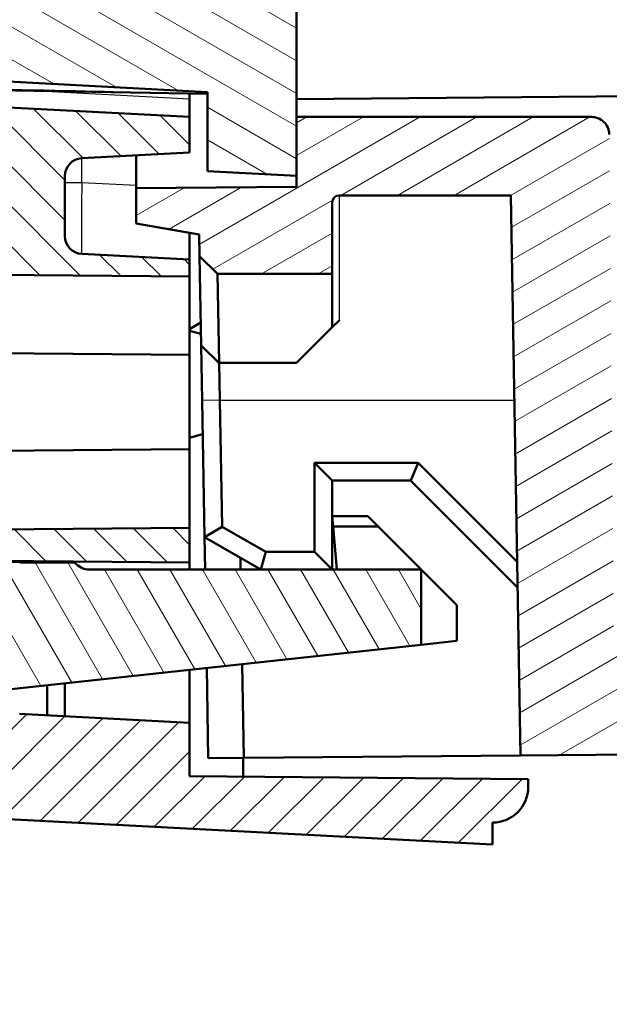
# Model space of a CAD drawing. Units: millimetres. Extents: x 1 to 1188, y 1 to 840.
# Drawn here: x 140 to 156, y 397 to 425 of the extents above; entities that cross this region are included whole.
import ezdxf

# ---------------------------------------------------------------- set-up
doc = ezdxf.new("R2010")
doc.units = ezdxf.units.MM
for name, color, linetype, lineweight in [('Schraffur (ISO)', 1, 'Continuous', 18), ('Sichtbar (ISO)', 7, 'Continuous', 50), ('Sichtbar schmal (ISO)', 1, 'Continuous', 25)]:
    doc.layers.add(name, color=color, linetype=linetype, lineweight=lineweight)

msp = doc.modelspace()

# ---------------------------------------------------------------- hatches: boundary and pattern name
at = {"layer": 'Schraffur (ISO)'}
h = msp.add_hatch(dxfattribs=at)
h.set_pattern_fill('ANSI31', color=256, scale=6.349999999999999, style=0)
h.set_pattern_definition([(45, (0, 0), (-0.5612660075668221, 0.5612660075668221), [])])
edge = h.paths.add_edge_path()
edge.add_line((122.71374720942, 417.3472698181979), (122.71374720942, 418.9662631367453))
edge.add_line((122.71374720942, 418.9662631367454), (120.0123955948511, 418.9898374752304))
edge.add_ellipse((709.7137472256508, 490.3222698201332), major_axis=(-589.7013516307883, -71.33243234490148), ratio=1, start_angle=359.8202566262546, end_angle=360, ccw=False)
edge.add_ellipse((709.7137348271903, 490.3222683603642), major_axis=(-589.9222150493409, -69.48212273374746), ratio=1, start_angle=359.99202381117084, end_angle=360.0000000000019, ccw=False)
edge.add_line((119.7818528352273, 420.9222698176483), (117.3234704492422, 420.9222698181979))
edge.add_ellipse((117.3234704492422, 420.4222698181978), major_axis=(-7e-15, 0.5000000000000071), ratio=1, start_angle=0, end_angle=96.72958615428902)
edge.add_ellipse((709.7137472309436, 490.3222698207788), major_axis=(-592.8868319172932, -69.95859178798882), ratio=1, start_angle=0, end_angle=0.1950876590870037)
edge.add_line((117.0685552118803, 418.3453540590519), (119.7137472094201, 418.3222698181979))
edge.add_line((119.7137472094201, 418.3222698181979), (119.7137472094201, 417.3734504215702))
edge.add_line((119.7137472094201, 417.3734504215701), (122.71374720942, 417.3472698181979))
edge = h.paths.add_edge_path()
edge.add_spline(control_points=[(118.6610155914829, 406.264739239582), (118.6753267403661, 406.1641100203177), (118.7055928384452, 406.0658706341491), (118.7934529956898, 405.8826334292911), (118.8510769650011, 405.7975219198291), (119.0251356583937, 405.6102588135527), (119.1394829720511, 405.5402202217907), (119.3510937595945, 405.4442034048055), (119.4741871621195, 405.4134362972064), (119.5987176630629, 405.4069099301989)], knot_values=[-0.1123049059080976, -0.1123049059080976, -0.1123049059080976, -0.1123049059080976, -0.0910006029362032, -0.0910006029362032, -0.0697118697978089, -0.0697118697978089, -0.0374104199634235, -0.0374104199634235, 0, 0, 0, 0], degree=3, periodic=0)
edge.add_line((119.5987176630629, 405.4069099301989), (121.2137472094201, 405.3222698181978))
edge.add_line((121.2137472094201, 405.3222698181979), (121.2137472094201, 409.6764391758143))
edge.add_ellipse((709.7137470992465, 490.3222698033722), major_axis=(-588.4999998898263, -80.64583062755794), ratio=1, start_angle=359.9858023133861, end_angle=360, ccw=False)
edge.add_line((121.1937815327741, 409.8222698184493), (122.71374720942, 409.8222698181979))
edge.add_line((122.71374720942, 409.8222698181979), (122.71374720942, 410.1052787268013))
edge.add_line((122.71374720942, 410.1052787268013), (122.71374720942, 410.2972698181979))
edge.add_line((122.71374720942, 410.2972698181979), (119.7137472094201, 410.2710892148256))
edge.add_line((119.7137472094201, 410.2710892148256), (119.7137472094201, 409.3222698181979))
edge.add_line((119.7137472094201, 409.3222698181979), (118.236012478516, 409.3093738225714))
edge.add_ellipse((709.7137472205552, 490.3222698197423), major_axis=(-591.4777347420396, -81.01289599717086), ratio=1, start_angle=1.7e-15, end_angle=0.2950356566104233)
edge = h.paths.add_edge_path()
edge.add_line((154.2137472094201, 403.0222698181979), (154.2137472094201, 403.2393645741857))
edge.add_line((154.2137472094201, 403.2393645741857), (144.7137472094201, 403.3222698181979))
edge.add_line((144.7137472094201, 403.3222698181978), (144.7137472094201, 404.8222698181978))
edge.add_line((144.7137472094201, 404.8222698181978), (139.9380882157381, 405.0725515006698))
edge.add_line((139.9380882157381, 405.0725515006698), (134.2137472094201, 405.0725515006698))
edge.add_line((134.2137472094201, 405.0725515006698), (134.2137472094201, 403.3477199570262))
edge.add_ellipse((135.21374720942, 403.3477199570262), major_axis=(-0.9999999999999808, -7e-16), ratio=1, start_angle=0, end_angle=87.00000000000087)
edge.add_line((135.1614112531771, 402.3490904222716), (153.2137472094201, 401.4030075839336))
edge.add_line((153.2137472094201, 401.4030075839335), (153.2137472094201, 402.022269818198))
edge.add_ellipse((153.21374720942, 403.0222698181979), major_axis=(2.74e-14, -1.000000000000014), ratio=1, start_angle=4.58e-13, end_angle=89.99999999999844)
edge = h.paths.add_edge_path()
edge.add_ellipse((709.7137472088746, 490.3222698182701), major_axis=(-590.5895368659098, 87.2525010750603), ratio=1, start_angle=0, end_angle=1.674384923510513)
edge.add_ellipse((117.3234704492421, 560.2222698181979), major_axis=(-0.4965551355917831, 0.0585917854090475), ratio=1, start_angle=9.52715e-11, end_angle=96.72958615442887)
edge.add_line((117.3234704492422, 559.7222698181979), (119.7818528351626, 559.7222698181979))
edge.add_ellipse((709.7137299454654, 490.3222718504941), major_axis=(-589.9318771103033, 69.39999796770385), ratio=1, start_angle=359.99202381103373, end_angle=360, ccw=False)
edge.add_ellipse((709.7137472103161, 490.322269818084), major_axis=(-589.9222274324667, 69.48212419169529), ratio=1, start_angle=358.5039981314233, end_angle=359.9999999999823, ccw=False)
edge.add_ellipse((122.3014497337951, 575.1104929061243), major_axis=(-0.494871354233908, 0.0714306849940268), ratio=1, start_angle=283.21345540845346, end_angle=360.00000000026733, ccw=False)
edge.add_line((122.2578718624212, 575.6085902551702), (141.2141828001123, 577.2670525644905))
edge.add_ellipse((144.713747209469, 577.3222698181983), major_axis=(-3.499564409356787, -0.0552172537078403), ratio=1, start_angle=359.0960437581651, end_angle=359.99999999999994, ccw=False)
edge.add_line((141.2137472094199, 577.3222698181979), (141.2137472094199, 579.778473967873))
edge.add_line((141.2137472094199, 579.778473967873), (140.7156498603741, 580.2348960964993))
edge.add_line((140.7156498603741, 580.2348960964993), (120.0263168060249, 578.4248139983315))
edge.add_ellipse((120.1134725487713, 577.4286193002397), major_axis=(-0.0871557427463556, 0.9961946980918771), ratio=1, start_angle=2.036e-13, end_angle=76.59602892146248)
h = msp.add_hatch(dxfattribs=at)
h.set_pattern_fill('ANSI31', color=256, scale=6.349999999999999, angle=-14.99997778074499, style=0)
h.set_pattern_definition([(30.000022219255, (0, 0), (-0.396875266576083, 0.687407510346056), [])])
edge = h.paths.add_edge_path()
edge.add_line((144.7137472094199, 568.3222698181976), (159.6767555901591, 568.0610895353886))
edge.add_line((159.6767555901591, 568.0610895353886), (159.6660154879502, 569.2917833497589))
edge.add_line((159.6660154879502, 569.2917833497587), (159.6657494365707, 569.3222698181975))
edge.add_line((159.6657494365707, 569.3222698181976), (156.1726122223369, 569.3222698181976))
edge.add_line((156.1726122223369, 569.3222698181976), (146.6667394934494, 569.3222698181976))
edge.add_line((146.6667394934494, 569.3222698181976), (146.657063783558, 570.430996353696))
edge.add_ellipse((145.6571018604938, 570.4222698181977), major_axis=(0.9999619230641689, 0.0087265354983763), ratio=1, start_angle=0, end_angle=89.50000000000001)
edge.add_line((145.6571018604938, 571.4222698181977), (144.7137472094199, 571.4222698181977))
edge.add_line((144.7137472094199, 571.4222698181977), (144.7137472094199, 568.3222698181976))
edge = h.paths.add_edge_path()
edge.add_line((143.2137472094199, 560.8222698181976), (176.2181104771691, 560.5342451034418))
edge.add_ellipse((176.2137472094199, 560.0342641419098), major_axis=(0.0043632677491831, 0.4999809615320851), ratio=1, start_angle=270.50000000000057, end_angle=359.99999999999994, ccw=False)
edge.add_line((176.7137472094199, 560.0342641419098), (176.7137472094199, 493.3222698181977))
edge.add_line((176.7137472094199, 493.3222698181976), (168.5137472094199, 493.2507095023135))
edge.add_line((168.51374720942, 493.2507095023135), (168.5137472094199, 491.8309966859884))
edge.add_line((168.5137472094199, 491.8309966859885), (169.5137472094199, 491.8222698181977))
edge.add_line((169.5137472094199, 491.8222698181977), (169.51374720942, 491.5222698181977))
edge.add_line((169.5137472094199, 491.5222698181977), (177.4207284378186, 491.4532666383935))
edge.add_ellipse((177.41374720942, 490.6532970999421), major_axis=(0.006981228398652, 0.7999695384512951), ratio=1, start_angle=270.4999999999951, end_angle=359.9999999999993, ccw=False)
edge.add_line((178.2137472094199, 490.6532970999421), (178.2137472094199, 489.9912425364533))
edge.add_ellipse((177.4137472094199, 489.9912425364532), major_axis=(0.7999999999999609, 6.05e-14), ratio=1, start_angle=270.4999999999933, end_angle=360, ccw=False)
edge.add_line((177.4207284378186, 489.191272998002), (169.5137472094199, 489.1222698181977))
edge.add_line((169.5137472094199, 489.1222698181977), (169.5137472094199, 488.8222698181977))
edge.add_line((169.5137472094199, 488.8222698181977), (168.5137472094199, 488.8135429504069))
edge.add_line((168.51374720942, 488.8135429504069), (168.5137472094199, 487.3938301340819))
edge.add_line((168.5137472094199, 487.393830134082), (176.7137472094199, 487.3222698181978))
edge.add_line((176.7137472094199, 487.3222698181978), (176.71374720942, 429.8222698181977))
edge.add_line((176.71374720942, 429.8222698181977), (168.51374720942, 429.8222698181977))
edge.add_line((168.51374720942, 429.8222698181977), (168.51374720942, 406.9994252343501))
edge.add_line((168.51374720942, 406.9994252343501), (156.61374720942, 406.8955755076401))
edge.add_line((156.61374720942, 406.89557550764), (156.4878092778533, 421.3266330859468))
edge.add_spline(control_points=[(156.4878092778533, 421.3266330859468), (156.4874916123223, 421.3615738712948), (156.4833169222075, 421.3964401662397), (156.4678558017017, 421.4646962654332), (156.4565489795164, 421.4980816106971), (156.4178606511719, 421.5827958734939), (156.3830720529807, 421.6353605941658), (156.2880145653348, 421.727409003845), (156.2305178834519, 421.7636386213255), (156.110967109951, 421.8100834014734), (156.0494629634547, 421.8220854650123), (155.9878283163212, 421.8222698181977)], knot_values=[-0.0819520654532288, -0.0819520654532288, -0.0819520654532288, -0.0819520654532288, -0.070090705956682, -0.070090705956682, -0.0581953293502207, -0.0581953293502207, -0.0384773474824832, -0.0384773474824832, -0.0184920763648833, -0.0184920763648833, -1.6753873025e-06, -1.6753873025e-06, -1.6753873025e-06, -1.6753873025e-06], degree=3, periodic=0)
edge.add_line((155.9878283163212, 421.8222698181977), (147.71374720942, 421.8222698181977))
edge.add_line((147.71374720942, 421.8222698181977), (147.71374720942, 420.1722698181978))
edge.add_line((147.71374720942, 420.1722698181978), (147.71374720942, 419.861540723256))
edge.add_line((147.71374720942, 419.861540723256), (143.2137472094199, 419.8222698181977))
edge.add_line((143.2137472094199, 419.8222698181977), (143.2137472094199, 418.8367602892603))
edge.add_line((143.21374720942, 418.8367602892603), (144.9807587574232, 418.5251884781239))
edge.add_line((144.9807587574232, 418.525188478124), (144.991435852707, 417.9134980989894))
edge.add_line((144.991435852707, 417.9134980989894), (145.4913597002852, 417.4222698181977))
edge.add_line((145.4913597002851, 417.4222698181977), (148.71374720942, 417.4222698181977))
edge.add_line((148.71374720942, 417.4222698181977), (148.71374720942, 419.4222698181977))
edge.add_ellipse((148.91374720942, 419.4222698181977), major_axis=(-1.46e-14, 0.2000000000000135), ratio=1, start_angle=0, end_angle=89.99999999999079, ccw=False)
edge.add_line((148.91374720942, 419.6222698181977), (153.7217414952096, 419.6222698181977))
edge.add_line((153.7217414952096, 419.6222698181977), (153.9961175557577, 403.9032758369951))
edge.add_line((153.9961175557577, 403.903275836995), (179.7137472094199, 404.1277101908743))
edge.add_line((179.71374720942, 404.1277101908743), (179.7137472094199, 563.6477324623826))
edge.add_line((179.7137472094199, 563.6477324623825), (159.7137472094199, 563.8222698181976))
edge.add_line((159.7137472094199, 563.8222698181977), (159.7114626367658, 564.084055914757))
edge.add_line((159.7114626367657, 564.0840559147568), (144.7137472094199, 563.8222698181976))
edge.add_line((144.7137472094199, 563.8222698181976), (144.7137472094199, 562.822269818198))
edge.add_line((144.7137472094199, 562.822269818198), (144.7137472094199, 562.0722698181976))
edge.add_line((144.7137472094199, 562.0722698181976), (143.2137472094199, 561.807779347135))
edge.add_line((143.2137472094199, 561.807779347135), (143.2137472094199, 560.8222698181976))
h = msp.add_hatch(dxfattribs=at)
h.set_pattern_fill('ANSI31', color=256, scale=6.349999999999999, angle=90.00021045915, style=0)
h.set_pattern_definition([(135.0002104591499, (0, 0), (-0.5612639459178697, -0.5612680692082018), [])])
h.paths.add_polyline_path([(122.71374720942, 410.1052787268013), (122.7137472094961, 409.8222698181979), (124.71374720942, 409.8222698181979), (124.71374720942, 409.4968071740131), (144.71374720942, 409.322269818198), (144.71374720942, 410.297269818198)])
edge = h.paths.add_edge_path()
edge.add_ellipse((117.9493208948688, 423.7256201381272), major_axis=(-0.0261679781214859, -0.4993147673773013), ratio=1, start_angle=279.4210002994181, end_angle=360.0000000000001)
edge.add_line((117.9231529167473, 423.2263053707499), (144.71374720942, 421.822269818198))
edge.add_line((144.71374720942, 421.822269818198), (144.71374720942, 420.822269818198))
edge.add_line((144.71374720942, 420.822269818198), (141.6875792312986, 420.6636750747271))
edge.add_ellipse((141.71374720942, 420.1643603073499), major_axis=(-0.4999999999999916, -4e-16), ratio=1, start_angle=272.9999999999987, end_angle=360)
edge.add_line((141.21374720942, 420.1643603073499), (141.21374720942, 418.4801793290461))
edge.add_ellipse((141.71374720942, 418.4801793290461), major_axis=(-0.026167978121476, -0.4993147673772925), ratio=1, start_angle=273.0000000000014, end_angle=360.0000000000008)
edge.add_line((141.6875792312985, 417.9808645616688), (144.71374720942, 417.822269818198))
edge.add_line((144.71374720942, 417.822269818198), (144.71374720942, 417.347269818198))
edge.add_line((144.71374720942, 417.347269818198), (128.2093840562837, 417.491301213406))
edge.add_line((128.2093840562836, 417.491301213406), (127.71374720942, 417.9912672517903))
edge.add_line((127.71374720942, 417.9912672517903), (127.71374720942, 419.2219108386043))
edge.add_line((127.71374720942, 419.2219108386043), (139.0154925165197, 419.3205396757042))
edge.add_ellipse((139.01374720942, 419.520532060317), major_axis=(0.2000000000000024, 1e-16), ratio=1, start_angle=270.5000000000055, end_angle=360)
edge.add_line((139.21374720942, 419.520532060317), (139.21374720942, 419.6324769048551))
edge.add_ellipse((139.01374720942, 419.632476904855), major_axis=(0.0104671912485842, 0.1997259069509027), ratio=1, start_angle=272.9999999999989, end_angle=359.999999999998)
edge.add_line((139.0242144006686, 419.8322028118059), (119.7915197778011, 420.8401456270268))
edge.add_ellipse((709.7137561074442, 490.3222708655751), major_axis=(-589.9319032722814, -69.40000104737706), ratio=1, start_angle=0, end_angle=0.007976188555005592, ccw=False)
edge.add_line((119.7818528351626, 420.922269818198), (117.3234704492422, 420.922269818198))
edge.add_line((117.3234704492422, 420.922269818198), (116.7889374738179, 420.922269818198))
edge.add_ellipse((116.7889374738179, 422.422269818198), major_axis=(-1.490260078075098, -0.1706601877873848), ratio=1, start_angle=0, end_angle=83.46711492198648, ccw=False)
edge.add_ellipse((709.7137470385978, 490.3222697986504), major_axis=(-594.4801424748341, -67.49999998045242), ratio=1, start_angle=0, end_angle=0.05500302709151583, ccw=False)
edge.add_line((115.2336045637637, 422.822269818198), (115.0323198888756, 422.8222698181983))
edge.add_ellipse((709.7137472094179, 490.3222698181985), major_axis=(-594.6814273205424, 67.49999999999957), ratio=1, start_angle=0, end_angle=12.95141614854981, ccw=False)
edge.add_line((115.0323198888755, 557.822269818198), (115.2336045637581, 557.8222698181492))
edge.add_ellipse((709.7137465536639, 490.3222698929721), major_axis=(-594.4150691579347, 68.07066011289545), ratio=1, start_angle=0, end_angle=0.055003027137786376, ccw=False)
edge.add_ellipse((116.7889374738178, 558.2222698181981), major_axis=(1e-14, 1.499999999999994), ratio=1, start_angle=0, end_angle=83.46711492651491, ccw=False)
edge.add_line((116.7889374738178, 559.7222698181981), (117.3234704492422, 559.7222698181981))
edge.add_line((117.3234704492422, 559.7222698181981), (119.7818528351897, 559.7222698184282))
edge.add_ellipse((709.713760779928, 490.3222682212081), major_axis=(-589.9222410020787, 69.48212578857115), ratio=1, start_angle=0, end_angle=0.007976188509303483, ccw=False)
edge.add_line((119.7915197778493, 559.8043940097793), (139.21374720942, 560.8222698181982))
edge.add_line((139.2137472094199, 560.822269818198), (139.2137472094199, 563.5340270321414))
edge.add_line((139.21374720942, 563.5340270321414), (142.7137472094199, 563.717454259632))
edge.add_line((142.7137472094199, 563.717454259632), (142.7137472094199, 567.3048160826165))
edge.add_line((142.7137472094199, 567.3048160826165), (144.7137472094199, 567.322269818198))
edge.add_line((144.7137472094199, 567.322269818198), (144.7137472094199, 563.8222698181976))
edge.add_line((144.7137472094199, 563.8222698181976), (144.7137472094199, 562.822269818198))
edge.add_line((144.71374720942, 562.822269818198), (141.6875792312985, 562.6636750747272))
edge.add_ellipse((141.71374720942, 562.16436030735), major_axis=(-0.5000000000000027, 2.63e-14), ratio=1, start_angle=273.0000000000033, end_angle=360)
edge.add_line((141.2137472094199, 562.1643603073501), (141.2137472094199, 560.4801793290461))
edge.add_ellipse((141.7137472094199, 560.4801793290461), major_axis=(-0.0261679781214538, -0.4993147673772746), ratio=1, start_angle=272.999999999996, end_angle=359.9999999999986)
edge.add_line((141.6875792312985, 559.9808645616689), (144.7137472094199, 559.8222698181982))
edge.add_line((144.7137472094199, 559.822269818198), (144.7137472094199, 558.822269818198))
edge.add_line((144.71374720942, 558.8222698181982), (117.9231529167473, 557.418234265646))
edge.add_ellipse((117.9493208948687, 556.9189194982688), major_axis=(-0.4968634981650223, 0.0559165824349691), ratio=1, start_angle=279.4210002994108, end_angle=360.0000000000235)
edge.add_ellipse((709.7137472094116, 490.3222698181984), major_axis=(-592.2612898127076, -66.6525662625062), ratio=1, start_angle=347.1579994011722, end_angle=360)
h = msp.add_hatch(dxfattribs=at)
h.set_pattern_fill('ANSI31', color=256, scale=6.349999999999999, angle=105.00024553567, style=0)
h.set_pattern_definition([(150.00024553567, (0, 0), (-0.3968720541755146, -0.687409365018042), [])])
edge = h.paths.add_edge_path()
edge.add_ellipse((424.5271444747499, 369.5689205018656), major_axis=(-286.196427208269, 89.95334931633236), ratio=1, start_angle=3.4e-15, end_angle=6.698301570890529)
edge.add_line((129.7919880138112, 425.5259356648457), (128.2551992339763, 425.4722698044978))
edge.add_ellipse((424.5271444501358, 369.5689205064723), major_axis=(-296.2719452161595, 55.90334929802557), ratio=1, start_angle=0, end_angle=0.1778682330965488)
edge.add_ellipse((129.0663122607265, 424.3698933709742), major_axis=(-0.9832307228419935, 0.1823659662865057), ratio=1, start_angle=2.75237e-11, end_angle=97.50760107967866)
edge.add_line((129.0139763044836, 423.3712638362196), (145.21374720942, 422.5222698181979))
edge.add_line((145.21374720942, 422.5222698181978), (145.21374720942, 420.3032892664054))
edge.add_line((145.2137472094199, 420.3032892664054), (147.71374720942, 420.1722698181979))
edge.add_line((147.71374720942, 420.1722698181979), (147.71374720942, 421.8222698181977))
edge.add_line((147.71374720942, 421.8222698181977), (147.7137472093598, 425.022269818201))
edge.add_line((147.7137472093598, 425.022269818201), (133.472674443509, 425.7686128164674))
edge.add_ellipse((133.4988424216305, 426.2679275838447), major_axis=(-0.0261679781214707, -0.4993147673772861), ratio=1, start_angle=261.9755611395479, end_angle=359.9999999999996, ccw=False)
edge.add_ellipse((424.5271444747319, 369.5689205018699), major_axis=(-291.5190749064795, 56.79462092191072), ratio=1, start_angle=353.5283840511128, end_angle=360, ccw=False)
edge.add_ellipse((141.7439300470773, 458.7087187849947), major_axis=(-0.4768688270281009, 0.1503200645583866), ratio=1, start_angle=290.4960548093443, end_angle=359.99999999999835, ccw=False)
edge.add_line((141.7177620689559, 459.2080335523719), (147.71374720942, 459.5222698181977))
edge.add_line((147.71374720942, 459.5222698181979), (150.21374720942, 460.965645491172))
edge.add_line((150.2137472094199, 460.965645491172), (150.2137472094199, 463.8912503699903))
edge.add_line((150.2137472094199, 463.8912503699902), (149.7144324420426, 464.4174183481116))
edge.add_line((149.7144324420427, 464.4174183481117), (147.71374720942, 464.5222698181979))
edge.add_line((147.7137472094199, 464.5222698181979), (147.7137472094199, 463.0222698181976))
edge.add_line((147.71374720942, 463.0222698181976), (147.71374720942, 462.5222698181978))
edge.add_line((147.71374720942, 462.5222698181978), (138.2306233108489, 462.0252803540077))
edge.add_ellipse((138.2829592670919, 461.0266508192532), major_axis=(-0.0523359562429422, 0.998629534754572), ratio=1, start_angle=5.969e-13, end_angle=69.28082621290855)
edge.add_ellipse((424.5271444746861, 369.5689205018869), major_axis=(-287.1967448921456, 91.7620821653444), ratio=1, start_angle=6.8e-15, end_angle=0.3496705588959782)
edge.add_line((136.7757363786504, 459.5765709473475), (138.3307172664811, 459.5222698181978))
h = msp.add_hatch(dxfattribs=at)
h.set_pattern_fill('ANSI31', color=256, scale=6.349999999999999, angle=75.00017538262, style=0)
h.set_pattern_definition([(120.00017538262, (0, 0), (-0.6874064494146479, -0.3968771041558672), [])])
edge = h.paths.add_edge_path()
edge.add_line((151.21374720942, 407.0141617100901), (151.21374720942, 409.1222698181982))
edge.add_line((151.21374720942, 409.1222698181982), (141.8961908203544, 409.1222698181981))
edge.add_ellipse((141.8961908203544, 409.6222698181981), major_axis=(7e-16, -0.4999999999999988), ratio=1, start_angle=306.8698976458432, end_angle=359.99999999999983, ccw=False)
edge.add_line((141.4961908203544, 409.3222698181982), (139.9459180989459, 409.3222698181982))
edge.add_ellipse((139.4459887982054, 409.3306778061371), major_axis=(0.4999293007404323, -0.0084079879390027), ratio=1, start_angle=279.41240724396187, end_angle=359.9999999999997, ccw=False)
edge.add_line((139.5194522457612, 408.8361041292464), (136.9907787793327, 408.4604976639881))
edge.add_ellipse((136.9173153317769, 408.9550713408788), major_axis=(0.0734634475558033, -0.4945736768907294), ratio=1, start_angle=267.0511226165672, end_angle=360.00000000000034, ccw=False)
edge.add_line((136.4196172325933, 408.9071484646187), (136.4058141594347, 409.0504988602967))
edge.add_line((136.4058141594347, 409.0504988602967), (134.51374720942, 408.7168764077024))
edge.add_line((134.51374720942, 408.7168764077024), (134.51374720942, 408.6222698181981))
edge.add_ellipse((134.01374720942, 408.6222698181981), major_axis=(0.5000000000000016, -1e-15), ratio=1, start_angle=270.00000000000034, end_angle=360.0000000000001, ccw=False)
edge.add_line((134.01374720942, 408.1222698181981), (131.1415656685398, 408.1222698181981))
edge.add_line((131.1415656685398, 408.1222698181981), (130.81374720942, 408.0644665790811))
edge.add_line((130.81374720942, 408.0644665790811), (130.81374720942, 405.8222698181982))
edge.add_ellipse((130.61374720942, 405.8222698181982), major_axis=(0.2000000000000024, -1.1e-15), ratio=1, start_angle=270.0000000000016, end_angle=360.0000000000003, ccw=False)
edge.add_line((130.61374720942, 405.6222698181982), (128.3481604968775, 405.6222698181982))
edge.add_ellipse((128.3481604968775, 405.8222698181982), major_axis=(1e-16, -0.2000000000000002), ratio=1, start_angle=276.1631049871019, end_angle=360.00000000000256, ccw=False)
edge.add_line((128.149316436298, 405.800797986132), (127.9592291604002, 407.5611380301197))
edge.add_line((127.9592291604002, 407.5611380301196), (126.7287328067901, 407.3441683233148))
edge.add_line((126.7287328067901, 407.3441683233147), (126.7287328067901, 405.8222698181981))
edge.add_ellipse((126.5287328067901, 405.8222698181982), major_axis=(0.2000000000000024, -8.8e-15), ratio=1, start_angle=270.00000000000256, end_angle=359.99999999999744, ccw=False)
edge.add_line((126.5287328067901, 405.6222698181982), (124.1117227203195, 405.6222698181982))
edge.add_spline(control_points=[(124.1117227203195, 405.6222698181982), (124.0884654681426, 405.6222698181982), (124.0653854576881, 405.6263265665393), (124.0216589240905, 405.6421881356548), (124.0013456374823, 405.6538720766362), (123.9635109555047, 405.6854798010519), (123.9469770364314, 405.7059207930168), (123.9226751833054, 405.7519899151726), (123.915139588214, 405.7771775994459), (123.9126434806461, 405.8031006676941)], knot_values=[-0.0295801302415922, -0.0295801302415922, -0.0295801302415922, -0.0295801302415922, -0.0226029545885347, -0.0226029545885347, -0.0156257789354773, -0.0156257789354773, -0.0078128894677386, -0.0078128894677386, 0, 0, 0, 0], degree=3, periodic=0)
edge.add_line((123.9126434806461, 405.8031006676941), (123.81374720942, 406.8301777141217))
edge.add_line((123.81374720942, 406.8301777141217), (122.21374720942, 406.5480545449883))
edge.add_line((122.21374720942, 406.5480545449883), (122.21374720942, 402.9222698181982))
edge.add_ellipse((121.71374720942, 402.9222698181982), major_axis=(0.5000000000000006, 1e-16), ratio=1, start_angle=270.0000000000005, end_angle=360, ccw=False)
edge.add_line((121.71374720942, 402.4222698181981), (121.4030896206038, 402.4222698181981))
edge.add_spline(control_points=[(121.4030896206038, 402.4222698181981), (121.3663939998768, 402.4222698181981), (121.3298096431224, 402.4182301124565), (121.2581865534384, 402.4022173879457), (121.2233649872804, 402.390292921001), (121.1312543851049, 402.3469397840171), (121.0783244398923, 402.3079724919313), (120.9903805677162, 402.2119424140576), (120.9562074321037, 402.1557977281548), (120.9337566002998, 402.0946836113016)], knot_values=[-0.0610818197748716, -0.0610818197748716, -0.0610818197748716, -0.0610818197748716, -0.0500731335567823, -0.0500731335567823, -0.0390644473386929, -0.0390644473386929, -0.0195322236693464, -0.0195322236693464, 0, 0, 0, 0], degree=3, periodic=0)
edge.add_ellipse((135.0137472094201, 396.9222698181982), major_axis=(-14.07999060912026, 5.172413793103462), ratio=1, start_angle=0, end_angle=16.51160599581803)
edge.add_ellipse((120.9424999299497, 397.8222698181982), major_axis=(-0.8981647199661901, 0.057446808510637), ratio=1, start_angle=6.897e-13, end_angle=93.65966535064712)
edge.add_line((120.9424999299497, 396.9222698181982), (121.0309887549899, 396.9222698181982))
edge.add_ellipse((121.0309887549899, 397.8222698181982), major_axis=(4.7e-15, -0.900000000000003), ratio=1, start_angle=2.671e-13, end_angle=78.89886736370255)
edge.add_ellipse((128.292526304053, 396.3974637178648), major_axis=(-6.378377576879709, 1.251518871914474), ratio=1, start_angle=278.1011326362964, end_angle=359.99999999999994, ccw=False)
edge.add_line((128.6327100196321, 402.8885556937694), (133.0139274369878, 402.6589458183697))
edge.add_ellipse((133.0400954151093, 403.158260585747), major_axis=(-0.0261679781214706, -0.4993147673772871), ratio=1, start_angle=0, end_angle=90.99999999999989)
edge.add_line((133.5397908286188, 403.1408108373957), (133.608587901599, 405.1109012443797))
edge.add_line((133.608587901599, 405.1109012443797), (151.21374720942, 407.01416171009))

# ---------------------------------------------------------------- linework, layer by layer
at = {"layer": 'Sichtbar (ISO)'}
for p, q in [((147.71374720942, 420.1722698181979), (147.7137472093598, 425.022269818201)), ((129.0139763044836, 423.3712638362196), (145.21374720942, 422.5222698181978)), ((144.71374720942, 421.8222698181982), (117.9231529167474, 423.2263053707501)), ((145.2137472094199, 422.4722698181978), (139.0085114874888, 422.580582610619)), ((144.71374720942, 422.4809973506621), (144.71374720942, 422.3215845855755)), ((145.21374720942, 422.5222698181978), (145.2137472094199, 420.3032892664054)), ((147.71374720942, 422.3222698181979), (168.51374720942, 422.5037886682456)), ((144.71374720942, 421.8222698181983), (144.71374720942, 422.3215845855755)), ((144.71374720942, 420.8222698181981), (144.71374720942, 421.8222698181982)), ((155.9878283163211, 421.8222698181979), (147.71374720942, 421.8222698181979)), ((147.71374720942, 421.8222698181979), (147.71374720942, 419.8615407232562)), ((141.6875792312985, 420.6636750747273), (144.71374720942, 420.8222698181981)), ((143.2137472094199, 420.7436581492736), (143.2137472094199, 419.8222698181979)), ((145.2137472094199, 420.3032892664054), (147.71374720942, 420.1722698181979)), ((141.21374720942, 418.4801793290461), (141.21374720942, 420.1643603073501)), ((147.71374720942, 419.8615407232562), (143.21374720942, 419.8222698181978)), ((143.21374720942, 419.8222698181978), (143.21374720942, 418.8367602892606)), ((148.91374720942, 419.6222698181978), (153.7217414952096, 419.622269818198)), ((153.7217414952096, 419.622269818198), (153.9961175557577, 403.9032758369953)), ((148.71374720942, 417.4222698181979), (148.71374720942, 419.4222698181979)), ((143.21374720942, 418.8367602892606), (144.9807587574232, 418.5251884781242)), ((144.71374720942, 417.8222698181982), (144.71374720942, 418.5722698181979)), ((144.9807587574232, 418.5251884781242), (144.991435852707, 417.9134980989896)), ((144.71374720942, 417.8222698181981), (141.6875792312985, 417.980864561669)), ((144.71374720942, 417.3472698181981), (144.71374720942, 417.8222698181981)), ((144.991435852707, 417.9134980989883), (145.4913597002851, 417.4222298529374)), ((144.991435852707, 417.9134980989888), (145.035072720555, 415.4135436142911)), ((128.2093840562836, 417.4913012134062), (144.71374720942, 417.3472698181981)), ((144.71374720942, 417.3472698181981), (144.71374720942, 415.1472698181981)), ((145.4913597002851, 417.4222698181979), (148.71374720942, 417.4222698181979)), ((145.5410573545582, 414.9222698181064), (145.4913597002851, 417.4222298529384)), ((148.71374720942, 415.9222698181979), (148.71374720942, 417.4222698181979)), ((145.5134533927496, 416.3108424244327), (145.5134537762527, 416.310842427572)), ((148.71374720942, 415.9222698181979), (148.9137472094199, 416.1222698181979)), ((144.71374720942, 415.8722698181979), (145.0239396032025, 416.0513594802488)), ((148.71374720942, 415.9222698181979), (147.71374720942, 414.9222698181978)), ((144.71374720942, 415.8222698181981), (145.0294147776151, 415.7376869482236)), ((144.71374720942, 415.1472698181981), (128.2137281709521, 415.2912633028922)), ((145.0350727205492, 415.4135436146173), (145.0620411942926, 413.8685207886203)), ((145.0350727208272, 415.4135436146999), (145.5349965726359, 414.9222698137612)), ((144.71374720942, 412.4972698181982), (144.71374720942, 415.1472698181981)), ((145.5349965678014, 414.922269816719), (145.5410573540041, 414.9222698181978)), ((145.541057354417, 414.9222698181064), (147.71374720942, 414.9222698181978)), ((145.5619650418705, 413.872883724106), (145.5420688789135, 414.9222698180672)), ((145.0620411936703, 413.8685207886148), (145.1289158799562, 410.0372726128839)), ((145.6239026792963, 410.3244788524802), (145.5619650411821, 413.8728837240958)), ((145.0785971435616, 412.9200310634099), (144.71374720942, 412.8222698181981)), ((144.71374720942, 412.4972698181982), (122.7137472094196, 412.3052787268011)), ((144.71374720942, 412.4972698181982), (144.71374720942, 410.2972698181981)), ((148.7093839416708, 411.622269818198), (148.2137472094199, 412.1179065504486)), ((148.2137472094199, 412.1179065504486), (148.2137472094199, 409.6179065504487)), ((151.1208539906065, 412.1179065504486), (148.2137472094199, 412.1179065504486)), ((150.9155545340979, 411.622269818198), (151.1208539906065, 412.1179065504486)), ((153.9012628606466, 409.3374976804086), (151.1208539906065, 412.1179065504486)), ((148.7093839416708, 411.622269818198), (150.9155545340979, 411.622269818198)), ((148.71374720942, 409.1222698181979), (148.71374720942, 411.622269818198)), ((150.9137472094199, 411.622269818198), (153.9137472094199, 408.6222698181979)), ((148.71374720942, 410.6222698181982), (148.7389111998156, 410.33464409183)), ((148.71374720942, 410.6222698181982), (149.71374720942, 410.6222698181982)), ((149.71374720942, 410.6222698181982), (150.0013729357882, 410.33464409183)), ((145.1326566939007, 410.0351128529462), (145.6239026792963, 410.3244788524802)), ((146.8477218056355, 409.6179065504487), (145.6239026792963, 410.3244788524802)), ((148.8449802047089, 409.122269818198), (148.7389111998156, 410.33464409183)), ((148.7389111998156, 410.33464409183), (150.0013729357882, 410.33464409183)), ((150.0013729357882, 410.33464409183), (151.21374720942, 409.122269818198)), ((144.71374720942, 410.2972698181981), (122.71374720942, 410.1052787268015)), ((144.71374720942, 409.3222698181981), (144.71374720942, 410.2972698181981)), ((145.1289158799562, 410.0372726128839), (145.1448873131469, 409.1222698181984)), ((145.1289158799562, 410.0372726128839), (145.1326566939007, 410.0351128529462)), ((145.1326566939007, 410.0351128529462), (146.71374720942, 409.1222698181979)), ((124.71374720942, 409.4968071740133), (144.71374720942, 409.3222698181982)), ((146.7149163434897, 409.1222698181979), (146.8477218056355, 409.6179065504487)), ((148.2137472094199, 409.6179065504487), (146.8477218056355, 409.6179065504487)), ((148.7093839416708, 409.1222698181979), (148.2137472094199, 409.6179065504487)), ((141.4961908203544, 409.3222698181981), (139.9459180989459, 409.3222698181981)), ((139.9459887982054, 409.3306778061371), (139.9459887982054, 409.3638774155109)), ((144.71374720942, 409.3222698181984), (144.71374720942, 409.1222698181985)), ((146.1450395947973, 409.1222698181984), (146.1392499919822, 409.4539559413343)), ((151.21374720942, 409.122269818198), (141.8961908203544, 409.1222698181982)), ((151.21374720942, 407.01416171009), (151.21374720942, 409.122269818198)), ((151.21374720942, 409.122269818198), (152.21374720942, 408.1222698181981)), ((152.21374720942, 408.1222698181981), (152.21374720942, 407.1222698181982)), ((133.608587901599, 405.1109012443797), (151.21374720942, 407.01416171009)), ((152.21374720942, 407.1222698181982), (151.21374720942, 407.01416171009)), ((146.237319356152, 403.8355658308921), (146.1913142606696, 406.471195985901)), ((144.71374720942, 406.3114590073877), (144.71374720942, 404.8222698181982)), ((145.1930457456943, 406.3632750653631), (145.2373194025385, 403.8268389635062)), ((141.21374720942, 405.0056970456888), (141.21374720942, 405.9330806290092)), ((140.71374720942, 405.8790265749553), (140.71374720942, 405.0319009353303)), ((144.71374720942, 404.8222698181982), (139.9380882157381, 405.0725515006702)), ((144.71374720942, 403.3222698181981), (144.71374720942, 404.8222698181982)), ((153.9961175557577, 403.9032758369953), (179.7137472094199, 404.1277101908746)), ((145.2373194025385, 403.8268389635062), (146.237319356152, 403.8355658308921)), ((146.21374720942, 403.3091795165121), (146.21374720942, 403.835360119884)), ((153.9961175557577, 403.9032758369954), (146.237319356152, 403.8355658308921)), ((154.21374720942, 403.2393645741859), (144.71374720942, 403.3222698181981)), ((154.21374720942, 403.0222698181983), (154.21374720942, 403.2393645741859)), ((135.1614112531771, 402.349090422272), (153.21374720942, 401.4030075839339)), ((153.21374720942, 401.4030075839339), (153.21374720942, 402.0222698181982))]:
    msp.add_line(p, q, dxfattribs=at)
for centre, radius, start, end in [((141.71374720942, 420.1643603073501), 0.4999999999999904, 92.99999999999763, 180), ((148.91374720942, 419.4222698181978), 0.200000000000013, 90.00000000000509, 180), ((141.71374720942, 418.4801793290461), 0.499999999999986, 180, 267.0000000000003), ((141.8961908203544, 409.6222698181981), 0.4999999999999986, 216.8698976458444, 270), ((153.21374720942, 403.0222698181983), 0.9999999999999927, 270, 0)]:
    msp.add_arc(centre, radius, start, end, dxfattribs=at)
msp.add_open_spline([(156.487809246292, 421.3266330856601), (156.4874916123223, 421.361573871295), (156.4833169222075, 421.39644016624), (156.4678558017016, 421.4646962654334), (156.4565489795163, 421.4980816106974), (156.4178606511719, 421.5827958734941), (156.3830720529807, 421.635360594166), (156.2880145653347, 421.7274090038452), (156.2305178834518, 421.7636386213257), (156.110967109951, 421.8100834014735), (156.0494629634547, 421.8220854650126), (155.9878283163211, 421.8222698181979)], degree=3, knots=[-0.0819520654532288, -0.0819520654532288, -0.0819520654532288, -0.0819520654532288, -0.070090705956682, -0.070090705956682, -0.0581953293502207, -0.0581953293502207, -0.0384773474824832, -0.0384773474824832, -0.0184920763648833, -0.0184920763648833, -1.6753873025e-06, -1.6753873025e-06, -1.6753873025e-06, -1.6753873025e-06], dxfattribs=at)
for points in [[(139.9459180989459, 409.3222698181981), (139.9459180989459, 409.3222698181981), (139.946278128915, 409.3251012711559), (139.9459887982054, 409.3306778061371)], [(141.4749536470728, 409.3510095728009), (141.4875195576735, 409.3315741102955), (141.4961908203544, 409.3222698181981), (141.4961908203544, 409.3222698181981)]]:
    msp.add_open_spline(points, degree=3, dxfattribs=at)
at = {"layer": 'Sichtbar schmal (ISO)'}
for p, q in [((144.71374720942, 422.3215845855755), (140.1529350370576, 422.560606623256)), ((141.6875792312985, 419.9781236311767), (141.6875792312985, 420.6636750747273)), ((141.6875792307591, 419.9781236311781), (141.21374720942, 419.9781236311781)), ((143.2137472094199, 419.8981405566319), (141.6875792307607, 419.9781236312063)), ((148.91374720942, 416.1222698181979), (148.91374720942, 419.6222698181978)), ((145.5619650411821, 413.8728837240958), (145.0620411936703, 413.8685207886148)), ((145.5619650411821, 413.8728837240958), (153.8220974027796, 413.8728837240885))]:
    msp.add_line(p, q, dxfattribs=at)
for centre, major_axis, ratio, start_param, end_param in [((141.71374720942, 419.9822378480432), (0.0261545906389373, 2.001373724586545), 0.0130459481662704, 1.573022513582873, 3.141079785245732), ((139.4459887982054, 409.3306778061371), (0.5, 1e-16), 0.0086474971460102, 4.713673469759038, 6.283185307304155)]:
    msp.add_ellipse(centre, major_axis=major_axis, ratio=ratio, start_param=start_param, end_param=end_param, dxfattribs=at)
msp.add_open_spline([(139.0085118199126, 422.6166687006268), (140.8453590880046, 422.576025350395), (142.3439254325852, 422.5425700227717), (144.1962709554209, 422.5010825877791), (144.7684860530567, 422.4882244008401), (145.2137469160822, 422.478206061223)], degree=3, knots=[0.0964492316458766, 0.0964492316458766, 0.0964492316458766, 0.0964492316458766, 0.187608214013716, 0.187608214013716, 0.242768738719016, 0.242768738719016, 0.242768738719016, 0.242768738719016], dxfattribs=at)

doc.saveas('drawing.dxf')
